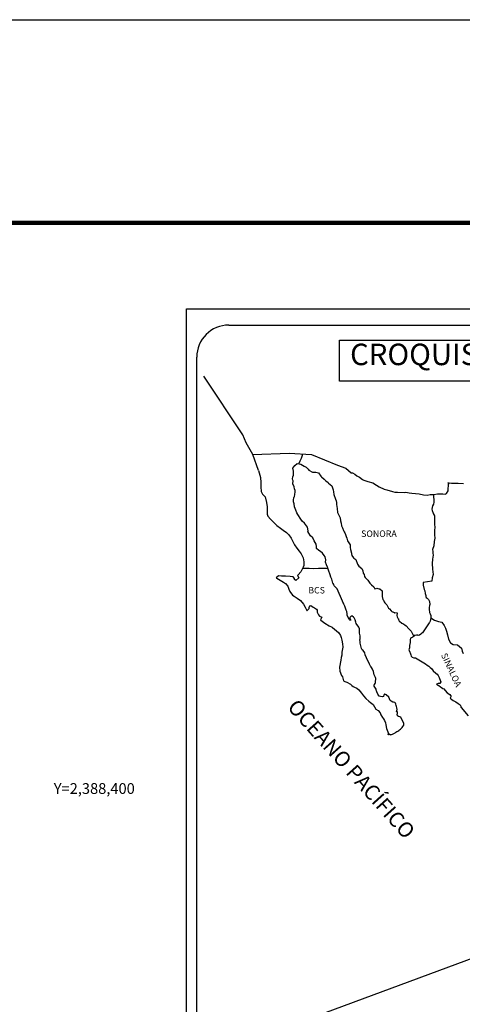
# Model space of a CAD drawing. Units: millimetres. Extents: x 488560 to 490960, y 2386886 to 2388686.
# Drawn here: x 490487 to 490652, y 2388320 to 2388686 of the extents above; entities that cross this region are included whole.
import ezdxf
from ezdxf.enums import TextEntityAlignment as Align

# ---------------------------------------------------------------- set-up
doc = ezdxf.new("R2010")
doc.units = ezdxf.units.MM
doc.header["$LTSCALE"] = 40
doc.layers.add('CVL_RET_TX', color=2, linetype='Continuous')
doc.layers.add('Lomo', color=7, linetype='Continuous')
doc.styles.add('ROMANA1', font='ROMANA1.shx')
doc.styles.add('ROMANS', font='ROMANS.shx')

msp = doc.modelspace()

# ---------------------------------------------------------------- linework, layer by layer
at = {"layer": 'Lomo', "color": 7}
for p, q in [((490548.93, 2388578.52, 1.16), (490863.22, 2388578.52, 1.16)), ((490548.93, 2386980.89, 1.16), (490548.93, 2388578.52, 1.16)), ((490564.73, 2388572.54, 1.16), (490848.5, 2388572.54, 1.16)), ((490552.73, 2388143.94, 1.16), (490552.73, 2388560.54, 1.16))]:
    msp.add_line(p, q, dxfattribs=at)
at = {"layer": 'Lomo', "color": 5, "linetype": 'Continuous'}
for p, q in [((490588.5, 2388519.28, 1.16), (490589.28, 2388520.31, 1.16)), ((490588.75, 2388518.19, 1.16), (490588.5, 2388519.28, 1.16)), ((490589.28, 2388520.31, 1.16), (490590.12, 2388521.05, 1.16)), ((490590.12, 2388521.05, 1.16), (490591.54, 2388520.76, 1.16)), ((490591.54, 2388520.76, 1.16), (490592.77, 2388519.97, 1.16)), ((490592.77, 2388519.97, 1.16), (490593.5, 2388519.58, 1.16)), ((490593.5, 2388519.58, 1.16), (490594.24, 2388518.89, 1.16)), ((490594.24, 2388518.89, 1.16), (490594.53, 2388518.55, 1.16)), ((490594.53, 2388518.55, 1.16), (490595.86, 2388517.75, 1.16)), ((490575.76, 2388518.42, 1.16), (490576.25, 2388516.7, 1.16)), ((490576.25, 2388516.7, 1.16), (490576.46, 2388515.76, 1.16)), ((490576.46, 2388515.76, 1.16), (490576.56, 2388513.89, 1.16)), ((490588.41, 2388515.23, 1.16), (490588.5, 2388516.02, 1.16)), ((490588.46, 2388514.84, 1.16), (490588.41, 2388515.23, 1.16)), ((490588.61, 2388514.54, 1.16), (490588.46, 2388514.84, 1.16)), ((490588.5, 2388516.02, 1.16), (490588.71, 2388516.66, 1.16)), ((490588.71, 2388516.66, 1.16), (490588.75, 2388518.19, 1.16)), ((490595.86, 2388517.75, 1.16), (490597.08, 2388517.81, 1.16)), ((490597.08, 2388517.81, 1.16), (490598.06, 2388517.56, 1.16)), ((490598.06, 2388517.56, 1.16), (490598.99, 2388516.23, 1.16)), ((490598.99, 2388516.23, 1.16), (490599.24, 2388515.98, 1.16)), ((490599.24, 2388515.98, 1.16), (490600.22, 2388515.14, 1.16)), ((490600.22, 2388515.14, 1.16), (490600.76, 2388514.6, 1.16)), ((490576.56, 2388513.89, 1.16), (490576.56, 2388512.31, 1.16)), ((490576.56, 2388512.31, 1.16), (490576.76, 2388510.58, 1.16)), ((490588.56, 2388513.4, 1.16), (490588.61, 2388514.54, 1.16)), ((490589, 2388512.37, 1.16), (490588.56, 2388513.4, 1.16)), ((490588.61, 2388514.54, 1.16), (490588.61, 2388514.54, 1.16)), ((490589.1, 2388511.62, 1.16), (490589, 2388512.37, 1.16)), ((490589.34, 2388510.94, 1.16), (490589.1, 2388511.62, 1.16)), ((490600.76, 2388514.6, 1.16), (490601.69, 2388513.96, 1.16)), ((490601.69, 2388513.96, 1.16), (490601.79, 2388513.71, 1.16)), ((490601.79, 2388513.71, 1.16), (490603.01, 2388512.73, 1.16)), ((490603.01, 2388512.73, 1.16), (490603.51, 2388511.2, 1.16)), ((490603.51, 2388511.2, 1.16), (490603.71, 2388510.45, 1.16)), ((490576.76, 2388510.58, 1.16), (490577.2, 2388509.54, 1.16)), ((490577.2, 2388509.54, 1.16), (490578.28, 2388508.55, 1.16)), ((490578.28, 2388508.55, 1.16), (490578.72, 2388506.48, 1.16)), ((490588.77, 2388507.43, 1.16), (490588.86, 2388508.17, 1.16)), ((490588.86, 2388508.17, 1.16), (490589.06, 2388508.57, 1.16)), ((490589.06, 2388508.57, 1.16), (490589.11, 2388508.71, 1.16)), ((490589.11, 2388508.71, 1.16), (490589.25, 2388509.45, 1.16)), ((490589.25, 2388509.45, 1.16), (490589.4, 2388510.44, 1.16)), ((490589.4, 2388510.44, 1.16), (490589.34, 2388510.94, 1.16)), ((490603.71, 2388510.45, 1.16), (490603.81, 2388509.42, 1.16)), ((490603.81, 2388509.42, 1.16), (490604.39, 2388507.75, 1.16)), ((490604.39, 2388507.75, 1.16), (490604.64, 2388507.1, 1.16)), ((490578.72, 2388506.48, 1.16), (490579.02, 2388504.86, 1.16)), ((490579.02, 2388504.86, 1.16), (490578.97, 2388503.28, 1.16)), ((490588.81, 2388506.74, 1.16), (490588.77, 2388507.43, 1.16)), ((490589.06, 2388506.01, 1.16), (490588.81, 2388506.74, 1.16)), ((490589.11, 2388504.82, 1.16), (490589.06, 2388506.01, 1.16)), ((490589.6, 2388503.68, 1.16), (490589.11, 2388504.82, 1.16)), ((490604.64, 2388507.1, 1.16), (490604.73, 2388506.51, 1.16)), ((490604.73, 2388506.51, 1.16), (490604.84, 2388505.72, 1.16)), ((490604.84, 2388505.72, 1.16), (490605.04, 2388504.19, 1.16)), ((490605.04, 2388504.19, 1.16), (490605.18, 2388502.81, 1.16)), ((490578.97, 2388503.28, 1.16), (490578.92, 2388502.14, 1.16)), ((490578.92, 2388502.14, 1.16), (490579.17, 2388501.4, 1.16)), ((490579.17, 2388501.4, 1.16), (490580.15, 2388500.22, 1.16)), ((490580.15, 2388500.22, 1.16), (490581.28, 2388499.13, 1.16)), ((490589.95, 2388502.69, 1.16), (490589.6, 2388503.68, 1.16)), ((490590.34, 2388502.01, 1.16), (490589.95, 2388502.69, 1.16)), ((490591.47, 2388500.33, 1.16), (490590.34, 2388502.01, 1.16)), ((490591.96, 2388499.49, 1.16), (490591.47, 2388500.33, 1.16)), ((490605.18, 2388502.81, 1.16), (490605.53, 2388502.02, 1.16)), ((490605.53, 2388502.02, 1.16), (490605.82, 2388501.53, 1.16)), ((490605.82, 2388501.53, 1.16), (490606.17, 2388500.74, 1.16)), ((490606.17, 2388500.74, 1.16), (490606.32, 2388499.7, 1.16)), ((490581.28, 2388499.13, 1.16), (490582.6, 2388497.9, 1.16)), ((490582.6, 2388497.9, 1.16), (490583.98, 2388496.87, 1.16)), ((490583.98, 2388496.87, 1.16), (490584.96, 2388496.23, 1.16)), ((490592.89, 2388498.8, 1.16), (490591.96, 2388499.49, 1.16)), ((490593.93, 2388497.27, 1.16), (490592.89, 2388498.8, 1.16)), ((490594.22, 2388495.89, 1.16), (490593.93, 2388497.27, 1.16)), ((490606.32, 2388499.7, 1.16), (490606.47, 2388498.82, 1.16)), ((490606.47, 2388498.82, 1.16), (490606.66, 2388497.83, 1.16)), ((490606.66, 2388497.83, 1.16), (490606.96, 2388496.99, 1.16)), ((490606.96, 2388496.99, 1.16), (490607.35, 2388496.05, 1.16)), ((490584.96, 2388496.23, 1.16), (490586.19, 2388495.34, 1.16)), ((490586.19, 2388495.34, 1.16), (490587.07, 2388494.45, 1.16)), ((490587.07, 2388494.45, 1.16), (490587.91, 2388493.17, 1.16)), ((490587.91, 2388493.17, 1.16), (490588.4, 2388492.18, 1.16)), ((490594.07, 2388495.74, 1.16), (490594.22, 2388495.89, 1.16)), ((490594.42, 2388495.1, 1.16), (490594.07, 2388495.74, 1.16)), ((490595.16, 2388494.06, 1.16), (490594.42, 2388495.1, 1.16)), ((490595.94, 2388493.28, 1.16), (490595.16, 2388494.06, 1.16)), ((490596.48, 2388492.24, 1.16), (490595.94, 2388493.28, 1.16)), ((490607.35, 2388496.05, 1.16), (490607.6, 2388495.61, 1.16)), ((490607.6, 2388495.61, 1.16), (490607.94, 2388495.17, 1.16)), ((490607.94, 2388495.17, 1.16), (490608.13, 2388494.62, 1.16)), ((490608.13, 2388494.62, 1.16), (490608.43, 2388493.78, 1.16)), ((490608.43, 2388493.78, 1.16), (490608.63, 2388493.14, 1.16)), ((490608.63, 2388493.14, 1.16), (490608.88, 2388492.26, 1.16)), ((490588.4, 2388492.18, 1.16), (490589.09, 2388490.75, 1.16)), ((490589.09, 2388490.75, 1.16), (490589.97, 2388489.47, 1.16)), ((490589.97, 2388489.47, 1.16), (490590.85, 2388488.34, 1.16)), ((490597.17, 2388490.96, 1.16), (490596.48, 2388492.24, 1.16)), ((490597.36, 2388490.07, 1.16), (490597.17, 2388490.96, 1.16)), ((490597.31, 2388489.93, 1.16), (490597.36, 2388490.07, 1.16)), ((490597.37, 2388489.38, 1.16), (490597.31, 2388489.93, 1.16)), ((490598.2, 2388488.64, 1.16), (490597.37, 2388489.38, 1.16)), ((490608.88, 2388492.26, 1.16), (490609.86, 2388490.77, 1.16)), ((490609.86, 2388490.77, 1.16), (490609.86, 2388489.74, 1.16)), ((490609.86, 2388489.74, 1.16), (490609.96, 2388489.04, 1.16)), ((490590.85, 2388488.34, 1.16), (490591.59, 2388487.4, 1.16)), ((490591.59, 2388487.4, 1.16), (490592.32, 2388485.82, 1.16)), ((490592.32, 2388485.82, 1.16), (490592.57, 2388484.34, 1.16)), ((490598.79, 2388488.29, 1.16), (490598.2, 2388488.64, 1.16)), ((490599.53, 2388487.61, 1.16), (490598.79, 2388488.29, 1.16)), ((490600.21, 2388486.81, 1.16), (490599.53, 2388487.61, 1.16)), ((490600.61, 2388486.28, 1.16), (490600.21, 2388486.81, 1.16)), ((490600.75, 2388485.19, 1.16), (490600.61, 2388486.28, 1.16)), ((490609.96, 2388489.04, 1.16), (490610.35, 2388487.57, 1.16)), ((490610.35, 2388487.57, 1.16), (490610.35, 2388487.37, 1.16)), ((490610.35, 2388487.37, 1.16), (490610.55, 2388486.78, 1.16)), ((490610.55, 2388486.78, 1.16), (490611.09, 2388485.94, 1.16)), ((490611.09, 2388485.94, 1.16), (490611.18, 2388485.79, 1.16)), ((490611.18, 2388485.79, 1.16), (490611.98, 2388485.3, 1.16)), ((490592.38, 2388482.37, 1.16), (490591.99, 2388481.63, 1.16)), ((490592.58, 2388483.01, 1.16), (490592.38, 2388482.37, 1.16)), ((490592.57, 2388484.34, 1.16), (490592.58, 2388483.01, 1.16)), ((490600.65, 2388484.3, 1.16), (490600.75, 2388485.19, 1.16)), ((490601, 2388483.31, 1.16), (490600.65, 2388484.3, 1.16)), ((490601.44, 2388482.38, 1.16), (490601, 2388483.31, 1.16)), ((490601.79, 2388481.24, 1.16), (490601.44, 2388482.38, 1.16)), ((490611.98, 2388485.3, 1.16), (490612.62, 2388483.57, 1.16)), ((490612.62, 2388483.57, 1.16), (490613.05, 2388482.78, 1.16)), ((490613.05, 2388482.78, 1.16), (490614.24, 2388481.95, 1.16)), ((490614.24, 2388481.95, 1.16), (490614.58, 2388481.01, 1.16)), ((490583.22, 2388479.15, 1.16), (490582.34, 2388478.46, 1.16)), ((490582.34, 2388478.46, 1.16), (490582.58, 2388478.36, 1.16)), ((490582.58, 2388478.36, 1.16), (490583.76, 2388477.57, 1.16)), ((490584.35, 2388479.05, 1.16), (490583.22, 2388479.15, 1.16)), ((490585.77, 2388479.11, 1.16), (490584.35, 2388479.05, 1.16)), ((490587.54, 2388478.91, 1.16), (490585.77, 2388479.11, 1.16)), ((490588.66, 2388478.81, 1.16), (490587.54, 2388478.91, 1.16)), ((490589.1, 2388478.17, 1.16), (490588.66, 2388478.81, 1.16)), ((490589.15, 2388477.78, 1.16), (490589.1, 2388478.17, 1.16)), ((490590.77, 2388478.47, 1.16), (490589.69, 2388477.48, 1.16)), ((490590.47, 2388479.55, 1.16), (490590.28, 2388479.31, 1.16)), ((490590.28, 2388479.31, 1.16), (490590.77, 2388478.47, 1.16)), ((490591.5, 2388480.69, 1.16), (490590.47, 2388479.55, 1.16)), ((490591.99, 2388481.63, 1.16), (490591.5, 2388480.69, 1.16)), ((490602.38, 2388479.56, 1.16), (490601.79, 2388481.24, 1.16)), ((490602.72, 2388478.73, 1.16), (490602.38, 2388479.56, 1.16)), ((490603.02, 2388477.89, 1.16), (490602.72, 2388478.73, 1.16)), ((490614.58, 2388481.01, 1.16), (490614.73, 2388480.21, 1.16)), ((490614.73, 2388480.21, 1.16), (490615.02, 2388479.68, 1.16)), ((490615.02, 2388479.68, 1.16), (490615.26, 2388478.94, 1.16)), ((490615.26, 2388478.94, 1.16), (490615.51, 2388478.54, 1.16)), ((490615.51, 2388478.54, 1.16), (490616.45, 2388477.51, 1.16)), ((490583.76, 2388477.57, 1.16), (490584.99, 2388476.78, 1.16)), ((490584.99, 2388476.78, 1.16), (490585.82, 2388476.29, 1.16)), ((490585.82, 2388476.29, 1.16), (490586.66, 2388475.3, 1.16)), ((490586.66, 2388475.3, 1.16), (490587.05, 2388474.27, 1.16)), ((490589.69, 2388477.48, 1.16), (490589.15, 2388477.78, 1.16)), ((490603.46, 2388476.51, 1.16), (490603.02, 2388477.89, 1.16)), ((490603.51, 2388476.36, 1.16), (490603.46, 2388476.51, 1.16)), ((490603.81, 2388476.01, 1.16), (490603.51, 2388476.36, 1.16)), ((490603.95, 2388475.42, 1.16), (490603.81, 2388476.01, 1.16)), ((490604.98, 2388474.29, 1.16), (490603.95, 2388475.42, 1.16)), ((490616.45, 2388477.51, 1.16), (490617.23, 2388476.42, 1.16)), ((490617.23, 2388476.42, 1.16), (490617.86, 2388475.83, 1.16)), ((490617.86, 2388475.83, 1.16), (490618.7, 2388475.09, 1.16)), ((490618.7, 2388475.09, 1.16), (490619.09, 2388474.4, 1.16)), ((490619.09, 2388474.4, 1.16), (490619.54, 2388474.5, 1.16)), ((490619.54, 2388474.5, 1.16), (490619.83, 2388474.55, 1.16)), ((490619.83, 2388474.55, 1.16), (490620.18, 2388474.5, 1.16)), ((490620.18, 2388474.5, 1.16), (490620.71, 2388474.4, 1.16)), ((490587.05, 2388474.27, 1.16), (490587.4, 2388473.33, 1.16)), ((490587.4, 2388473.33, 1.16), (490588.38, 2388472, 1.16)), ((490588.38, 2388472, 1.16), (490588.96, 2388471.55, 1.16)), ((490588.96, 2388471.55, 1.16), (490590.09, 2388470.82, 1.16)), ((490607, 2388469.8, 1.16), (490604.98, 2388474.29, 1.16)), ((490620.71, 2388474.4, 1.16), (490620.96, 2388474.35, 1.16)), ((490620.96, 2388474.35, 1.16), (490621.79, 2388473.62, 1.16)), ((490621.79, 2388473.62, 1.16), (490621.74, 2388472.28, 1.16)), ((490621.74, 2388472.28, 1.16), (490621.74, 2388471.49, 1.16)), ((490621.74, 2388471.49, 1.16), (490622.09, 2388470.4, 1.16)), ((490590.09, 2388470.82, 1.16), (490591.37, 2388469.98, 1.16)), ((490591.37, 2388469.98, 1.16), (490592.5, 2388468.65, 1.16)), ((490592.5, 2388468.65, 1.16), (490593.09, 2388467.51, 1.16)), ((490593.09, 2388467.51, 1.16), (490593.43, 2388466.77, 1.16)), ((490594.56, 2388466.98, 1.16), (490594.65, 2388467.37, 1.16)), ((490594.65, 2388467.37, 1.16), (490594.85, 2388468.01, 1.16)), ((490594.85, 2388468.01, 1.16), (490595.25, 2388468.16, 1.16)), ((490595.25, 2388468.16, 1.16), (490596.08, 2388467.52, 1.16)), ((490596.08, 2388467.52, 1.16), (490596.57, 2388467.23, 1.16)), ((490596.57, 2388467.23, 1.16), (490597.3, 2388466.78, 1.16)), ((490607.15, 2388469.36, 1.16), (490607, 2388469.8, 1.16)), ((490607.39, 2388468.96, 1.16), (490607.15, 2388469.36, 1.16)), ((490607.54, 2388468.57, 1.16), (490607.39, 2388468.96, 1.16)), ((490607.89, 2388467.88, 1.16), (490607.54, 2388468.57, 1.16)), ((490608.03, 2388467.53, 1.16), (490607.89, 2388467.88, 1.16)), ((490608.42, 2388466.45, 1.16), (490608.03, 2388467.53, 1.16)), ((490622.09, 2388470.4, 1.16), (490622.24, 2388470.15, 1.16)), ((490622.24, 2388470.15, 1.16), (490622.54, 2388469.47, 1.16)), ((490622.54, 2388469.47, 1.16), (490622.73, 2388469.12, 1.16)), ((490622.73, 2388469.12, 1.16), (490623.46, 2388468.33, 1.16)), ((490623.46, 2388468.33, 1.16), (490624.2, 2388467.2, 1.16)), ((490624.2, 2388467.2, 1.16), (490624.5, 2388466.86, 1.16)), ((490593.43, 2388466.77, 1.16), (490593.77, 2388466.33, 1.16)), ((490593.77, 2388466.33, 1.16), (490593.83, 2388466.33, 1.16)), ((490593.83, 2388466.33, 1.16), (490594.41, 2388466.73, 1.16)), ((490594.41, 2388466.73, 1.16), (490594.56, 2388466.98, 1.16)), ((490597.3, 2388466.78, 1.16), (490597.55, 2388466.39, 1.16)), ((490597.55, 2388466.39, 1.16), (490597.55, 2388465.6, 1.16)), ((490597.55, 2388465.6, 1.16), (490598.04, 2388464.66, 1.16)), ((490598.04, 2388464.66, 1.16), (490598.43, 2388464.17, 1.16)), ((490598.43, 2388464.17, 1.16), (490599.26, 2388463.82, 1.16)), ((490599.26, 2388463.82, 1.16), (490598.87, 2388462.83, 1.16)), ((490608.62, 2388465.9, 1.16), (490608.42, 2388466.45, 1.16)), ((490608.77, 2388465.01, 1.16), (490608.62, 2388465.9, 1.16)), ((490608.72, 2388464.52, 1.16), (490608.77, 2388465.01, 1.16)), ((490608.97, 2388463.88, 1.16), (490608.72, 2388464.52, 1.16)), ((490609.5, 2388463.09, 1.16), (490608.97, 2388463.88, 1.16)), ((490609.95, 2388463.93, 1.16), (490609.75, 2388463.68, 1.16)), ((490609.75, 2388463.68, 1.16), (490609.75, 2388463.48, 1.16)), ((490610.1, 2388464.03, 1.16), (490609.95, 2388463.93, 1.16)), ((490610.19, 2388464.13, 1.16), (490610.1, 2388464.03, 1.16)), ((490610.34, 2388464.17, 1.16), (490610.19, 2388464.13, 1.16)), ((490610.44, 2388464.23, 1.16), (490610.34, 2388464.17, 1.16)), ((490611.08, 2388463.83, 1.16), (490610.44, 2388464.23, 1.16)), ((490611.32, 2388463.49, 1.16), (490611.08, 2388463.83, 1.16)), ((490624.5, 2388466.86, 1.16), (490625.09, 2388466.16, 1.16)), ((490625.09, 2388466.16, 1.16), (490625.23, 2388466.07, 1.16)), ((490625.23, 2388466.07, 1.16), (490625.23, 2388466.02, 1.16)), ((490625.23, 2388466.02, 1.16), (490625.33, 2388465.92, 1.16)), ((490625.33, 2388465.92, 1.16), (490625.57, 2388465.77, 1.16)), ((490625.57, 2388465.77, 1.16), (490625.72, 2388465.72, 1.16)), ((490625.72, 2388465.72, 1.16), (490626.02, 2388465.67, 1.16)), ((490626.02, 2388465.67, 1.16), (490626.31, 2388465.48, 1.16)), ((490626.36, 2388465.48, 1.16), (490626.31, 2388465.38, 1.16)), ((490626.31, 2388465.48, 1.16), (490626.36, 2388465.48, 1.16)), ((490626.31, 2388465.38, 1.16), (490626.36, 2388465.42, 1.16)), ((490626.36, 2388465.42, 1.16), (490626.51, 2388465.58, 1.16)), ((490626.51, 2388465.58, 1.16), (490627.44, 2388465.42, 1.16)), ((490627.34, 2388465.23, 1.16), (490627.29, 2388464.39, 1.16)), ((490627.29, 2388464.39, 1.16), (490627.39, 2388463.95, 1.16)), ((490627.44, 2388465.42, 1.16), (490627.34, 2388465.23, 1.16)), ((490627.39, 2388463.95, 1.16), (490627.44, 2388463.65, 1.16)), ((490627.44, 2388463.65, 1.16), (490627.78, 2388463.21, 1.16)), ((490627.44, 2388463.65, 1.16), (490627.44, 2388463.65, 1.16)), ((490598.87, 2388462.83, 1.16), (490598.93, 2388462.64, 1.16)), ((490598.93, 2388462.64, 1.16), (490600.45, 2388461.5, 1.16)), ((490600.45, 2388461.5, 1.16), (490602.11, 2388460.62, 1.16)), ((490602.11, 2388460.62, 1.16), (490603.14, 2388460.02, 1.16)), ((490603.14, 2388460.02, 1.16), (490604.17, 2388459.23, 1.16)), ((490609.61, 2388462.8, 1.16), (490609.5, 2388463.09, 1.16)), ((490609.71, 2388462.7, 1.16), (490609.61, 2388462.8, 1.16)), ((490609.95, 2388462.65, 1.16), (490609.71, 2388462.7, 1.16)), ((490609.75, 2388463.48, 1.16), (490610.1, 2388462.7, 1.16)), ((490610.1, 2388462.7, 1.16), (490609.95, 2388462.65, 1.16)), ((490609.95, 2388462.65, 1.16), (490609.95, 2388462.65, 1.16)), ((490611.76, 2388462.84, 1.16), (490611.32, 2388463.49, 1.16)), ((490612.01, 2388461.91, 1.16), (490611.76, 2388462.84, 1.16)), ((490612.11, 2388461.47, 1.16), (490612.01, 2388461.91, 1.16)), ((490613.04, 2388460.03, 1.16), (490612.11, 2388461.47, 1.16)), ((490613.34, 2388459.39, 1.16), (490613.04, 2388460.03, 1.16)), ((490627.78, 2388463.21, 1.16), (490627.83, 2388463.16, 1.16)), ((490627.83, 2388463.16, 1.16), (490627.88, 2388462.96, 1.16)), ((490627.88, 2388462.96, 1.16), (490627.98, 2388462.42, 1.16)), ((490627.98, 2388462.42, 1.16), (490628.18, 2388462.27, 1.16)), ((490628.18, 2388462.27, 1.16), (490629.15, 2388461.58, 1.16)), ((490629.15, 2388461.58, 1.16), (490629.45, 2388461.48, 1.16)), ((490629.45, 2388461.48, 1.16), (490630.28, 2388460.89, 1.16)), ((490630.28, 2388460.89, 1.16), (490630.68, 2388460.55, 1.16)), ((490630.68, 2388460.55, 1.16), (490631.71, 2388459.51, 1.16)), ((490604.17, 2388459.23, 1.16), (490604.71, 2388458.79, 1.16)), ((490604.71, 2388458.79, 1.16), (490605.65, 2388457.9, 1.16)), ((490605.65, 2388457.9, 1.16), (490606.29, 2388457.02, 1.16)), ((490606.29, 2388457.02, 1.16), (490606.53, 2388456.28, 1.16)), ((490606.53, 2388456.28, 1.16), (490606.82, 2388455.29, 1.16)), ((490613.29, 2388457.86, 1.16), (490613.34, 2388458.56, 1.16)), ((490613.54, 2388456.88, 1.16), (490613.29, 2388457.86, 1.16)), ((490613.34, 2388458.56, 1.16), (490613.34, 2388459.39, 1.16)), ((490613.63, 2388456.23, 1.16), (490613.54, 2388456.88, 1.16)), ((490613.58, 2388455.74, 1.16), (490613.63, 2388456.23, 1.16)), ((490631.71, 2388459.51, 1.16), (490631.96, 2388459.21, 1.16)), ((490631.96, 2388459.21, 1.16), (490632.59, 2388458.62, 1.16)), ((490632.98, 2388456.25, 1.16), (490632.55, 2388456.16, 1.16)), ((490632.59, 2388458.62, 1.16), (490632.89, 2388457.88, 1.16)), ((490632.89, 2388457.88, 1.16), (490633.33, 2388457.15, 1.16)), ((490633.23, 2388456.41, 1.16), (490632.98, 2388456.25, 1.16)), ((490633.38, 2388456.41, 1.16), (490633.23, 2388456.41, 1.16)), ((490633.33, 2388457.15, 1.16), (490633.62, 2388456.7, 1.16)), ((490633.62, 2388456.6, 1.16), (490633.38, 2388456.41, 1.16)), ((490633.62, 2388456.7, 1.16), (490633.62, 2388456.6, 1.16)), ((490607.12, 2388452.58, 1.16), (490606.78, 2388450.75, 1.16)), ((490606.82, 2388455.29, 1.16), (490607.03, 2388453.81, 1.16)), ((490607.03, 2388453.81, 1.16), (490607.12, 2388452.58, 1.16)), ((490613.44, 2388455.34, 1.16), (490613.58, 2388455.74, 1.16)), ((490613.54, 2388454.71, 1.16), (490613.44, 2388455.34, 1.16)), ((490613.59, 2388454.06, 1.16), (490613.54, 2388454.71, 1.16)), ((490613.83, 2388453.08, 1.16), (490613.59, 2388454.06, 1.16)), ((490614.03, 2388452.14, 1.16), (490613.83, 2388453.08, 1.16)), ((490632.01, 2388453.19, 1.16), (490631.96, 2388452.35, 1.16)), ((490632.21, 2388454.33, 1.16), (490632.01, 2388453.19, 1.16)), ((490632.25, 2388455.32, 1.16), (490632.21, 2388454.33, 1.16)), ((490632.35, 2388456.01, 1.16), (490632.25, 2388455.32, 1.16)), ((490632.55, 2388456.16, 1.16), (490632.35, 2388456.01, 1.16)), ((490606.74, 2388449.67, 1.16), (490606.49, 2388448.72, 1.16)), ((490606.78, 2388450.75, 1.16), (490606.74, 2388449.67, 1.16)), ((490614.32, 2388451.65, 1.16), (490614.03, 2388452.14, 1.16)), ((490614.72, 2388451.35, 1.16), (490614.32, 2388451.65, 1.16)), ((490615.31, 2388450.51, 1.16), (490614.72, 2388451.35, 1.16)), ((490615.46, 2388449.77, 1.16), (490615.31, 2388450.51, 1.16)), ((490615.95, 2388448.64, 1.16), (490615.46, 2388449.77, 1.16)), ((490631.96, 2388452.35, 1.16), (490631.77, 2388451.61, 1.16)), ((490631.77, 2388451.61, 1.16), (490631.82, 2388451.41, 1.16)), ((490631.82, 2388451.41, 1.16), (490632.06, 2388450.73, 1.16)), ((490632.06, 2388450.73, 1.16), (490632.16, 2388450.53, 1.16)), ((490632.16, 2388450.53, 1.16), (490632.36, 2388450.18, 1.16)), ((490632.36, 2388450.18, 1.16), (490632.51, 2388449.74, 1.16)), ((490632.51, 2388449.74, 1.16), (490632.61, 2388449.3, 1.16)), ((490632.61, 2388449.3, 1.16), (490633, 2388448.85, 1.16)), ((490633, 2388448.85, 1.16), (490633.54, 2388448.6, 1.16)), ((490606.35, 2388447.79, 1.16), (490605.86, 2388445.17, 1.16)), ((490605.86, 2388445.17, 1.16), (490606.01, 2388443.69, 1.16)), ((490606.49, 2388448.72, 1.16), (490606.35, 2388447.79, 1.16)), ((490616.25, 2388447.99, 1.16), (490615.95, 2388448.64, 1.16)), ((490616.83, 2388446.96, 1.16), (490616.25, 2388447.99, 1.16)), ((490617.08, 2388446.32, 1.16), (490616.83, 2388446.96, 1.16)), ((490617.33, 2388445.83, 1.16), (490617.08, 2388446.32, 1.16)), ((490617.42, 2388445.58, 1.16), (490617.33, 2388445.83, 1.16)), ((490617.52, 2388445.43, 1.16), (490617.42, 2388445.58, 1.16)), ((490617.86, 2388445.04, 1.16), (490617.52, 2388445.43, 1.16)), ((490617.52, 2388445.43, 1.16), (490617.52, 2388445.43, 1.16)), ((490633.54, 2388448.6, 1.16), (490634.22, 2388448.6, 1.16)), ((490634.22, 2388448.6, 1.16), (490637.9, 2388446.44, 1.16)), ((490637.9, 2388446.44, 1.16), (490638.59, 2388445.94, 1.16)), ((490638.59, 2388445.94, 1.16), (490639.17, 2388445.6, 1.16)), ((490639.17, 2388445.6, 1.16), (490639.62, 2388445.01, 1.16)), ((490606.01, 2388443.69, 1.16), (490606.7, 2388442.02, 1.16)), ((490606.7, 2388442.02, 1.16), (490606.99, 2388441.52, 1.16)), ((490606.99, 2388441.52, 1.16), (490607.44, 2388440.14, 1.16)), ((490618.16, 2388444.49, 1.16), (490617.86, 2388445.04, 1.16)), ((490618.6, 2388443.51, 1.16), (490618.16, 2388444.49, 1.16)), ((490618.75, 2388442.33, 1.16), (490618.6, 2388443.51, 1.16)), ((490619.29, 2388441.29, 1.16), (490618.75, 2388442.33, 1.16)), ((490639.62, 2388445.01, 1.16), (490640.11, 2388444.62, 1.16)), ((490640.11, 2388444.62, 1.16), (490640.75, 2388443.78, 1.16)), ((490640.75, 2388443.78, 1.16), (490641.78, 2388442.99, 1.16)), ((490641.78, 2388442.99, 1.16), (490642.22, 2388442.6, 1.16)), ((490642.22, 2388442.6, 1.16), (490642.57, 2388442.05, 1.16)), ((490642.57, 2388442.05, 1.16), (490642.96, 2388441.36, 1.16)), ((490607.44, 2388440.14, 1.16), (490607.88, 2388439.89, 1.16)), ((490607.88, 2388439.89, 1.16), (490608.66, 2388439.65, 1.16)), ((490608.66, 2388439.65, 1.16), (490609.94, 2388438.91, 1.16)), ((490609.94, 2388438.91, 1.16), (490610.53, 2388438.32, 1.16)), ((490610.53, 2388438.32, 1.16), (490610.97, 2388437.97, 1.16)), ((490610.97, 2388437.97, 1.16), (490611.46, 2388437.78, 1.16)), ((490618.81, 2388438.57, 1.16), (490618.85, 2388438.62, 1.16)), ((490618.81, 2388438.13, 1.16), (490618.81, 2388438.57, 1.16)), ((490619.49, 2388437, 1.16), (490618.81, 2388438.13, 1.16)), ((490618.85, 2388438.62, 1.16), (490618.9, 2388438.73, 1.16)), ((490618.9, 2388438.73, 1.16), (490619.15, 2388439.07, 1.16)), ((490619.15, 2388439.07, 1.16), (490619.3, 2388439.51, 1.16)), ((490619.39, 2388440.9, 1.16), (490619.29, 2388441.29, 1.16)), ((490619.3, 2388439.51, 1.16), (490619.34, 2388439.96, 1.16)), ((490619.34, 2388439.96, 1.16), (490619.39, 2388440.59, 1.16)), ((490619.39, 2388440.59, 1.16), (490619.39, 2388440.9, 1.16)), ((490642.62, 2388439.09, 1.16), (490641.98, 2388438.89, 1.16)), ((490641.98, 2388438.89, 1.16), (490642.57, 2388438.5, 1.16)), ((490642.57, 2388438.5, 1.16), (490642.91, 2388438.35, 1.16)), ((490642.91, 2388439.09, 1.16), (490642.62, 2388439.09, 1.16)), ((490643.1, 2388439.09, 1.16), (490642.91, 2388439.09, 1.16)), ((490642.91, 2388438.35, 1.16), (490643.5, 2388437.91, 1.16)), ((490642.96, 2388441.36, 1.16), (490643.15, 2388440.92, 1.16)), ((490643.21, 2388439.09, 1.16), (490643.1, 2388439.09, 1.16)), ((490643.15, 2388440.92, 1.16), (490643.64, 2388439.73, 1.16)), ((490643.64, 2388439.73, 1.16), (490643.21, 2388439.09, 1.16)), ((490643.5, 2388437.91, 1.16), (490643.89, 2388437.56, 1.16)), ((490643.64, 2388439.73, 1.16), (490643.64, 2388439.73, 1.16)), ((490611.46, 2388437.78, 1.16), (490612.29, 2388437.33, 1.16)), ((490611.46, 2388437.78, 1.16), (490611.46, 2388437.78, 1.16)), ((490612.29, 2388437.33, 1.16), (490613.07, 2388436.74, 1.16)), ((490613.07, 2388436.74, 1.16), (490614.05, 2388435.56, 1.16)), ((490614.05, 2388435.56, 1.16), (490614.84, 2388434.47, 1.16)), ((490614.84, 2388434.47, 1.16), (490615.73, 2388433.48, 1.16)), ((490619.49, 2388436.65, 1.16), (490619.49, 2388437, 1.16)), ((490619.65, 2388436.35, 1.16), (490619.49, 2388436.65, 1.16)), ((490619.74, 2388435.96, 1.16), (490619.65, 2388436.35, 1.16)), ((490620.14, 2388435.07, 1.16), (490619.74, 2388435.96, 1.16)), ((490620.67, 2388434.38, 1.16), (490620.14, 2388435.07, 1.16)), ((490621.12, 2388434.28, 1.16), (490620.67, 2388434.38, 1.16)), ((490621.95, 2388434.14, 1.16), (490621.12, 2388434.28, 1.16)), ((490622.24, 2388434.28, 1.16), (490621.95, 2388434.14, 1.16)), ((490622.29, 2388434.33, 1.16), (490622.24, 2388434.28, 1.16)), ((490622.39, 2388434.58, 1.16), (490622.29, 2388434.33, 1.16)), ((490622.49, 2388434.98, 1.16), (490622.39, 2388434.58, 1.16)), ((490622.64, 2388435.08, 1.16), (490622.49, 2388434.98, 1.16)), ((490622.73, 2388435.08, 1.16), (490622.64, 2388435.08, 1.16)), ((490622.98, 2388435.02, 1.16), (490622.73, 2388435.08, 1.16)), ((490623.03, 2388434.98, 1.16), (490622.98, 2388435.02, 1.16)), ((490623.27, 2388434.87, 1.16), (490623.03, 2388434.98, 1.16)), ((490623.32, 2388434.83, 1.16), (490623.27, 2388434.87, 1.16)), ((490624.25, 2388433.99, 1.16), (490623.32, 2388434.83, 1.16)), ((490643.89, 2388437.56, 1.16), (490644.33, 2388437.27, 1.16)), ((490644.33, 2388437.27, 1.16), (490644.72, 2388437.07, 1.16)), ((490644.72, 2388437.07, 1.16), (490645.27, 2388436.53, 1.16)), ((490645.27, 2388436.53, 1.16), (490645.95, 2388435.64, 1.16)), ((490645.95, 2388435.64, 1.16), (490647.03, 2388434.95, 1.16)), ((490647.03, 2388434.95, 1.16), (490647.43, 2388434.31, 1.16)), ((490647.43, 2388434.31, 1.16), (490647.38, 2388434.16, 1.16)), ((490615.73, 2388433.48, 1.16), (490616.76, 2388432.5, 1.16)), ((490616.76, 2388432.5, 1.16), (490617.5, 2388432.06, 1.16)), ((490617.5, 2388432.06, 1.16), (490618.38, 2388431.22, 1.16)), ((490618.38, 2388431.22, 1.16), (490619.46, 2388429.59, 1.16)), ((490624.5, 2388433.45, 1.16), (490624.25, 2388433.99, 1.16)), ((490624.65, 2388433.05, 1.16), (490624.5, 2388433.45, 1.16)), ((490624.79, 2388432.76, 1.16), (490624.65, 2388433.05, 1.16)), ((490625.14, 2388432.46, 1.16), (490624.79, 2388432.76, 1.16)), ((490625.73, 2388432.17, 1.16), (490625.14, 2388432.46, 1.16)), ((490626.06, 2388432.21, 1.16), (490625.73, 2388432.17, 1.16)), ((490626.46, 2388431.97, 1.16), (490626.06, 2388432.21, 1.16)), ((490626.7, 2388431.72, 1.16), (490626.46, 2388431.97, 1.16)), ((490626.9, 2388431.38, 1.16), (490626.7, 2388431.72, 1.16)), ((490627.05, 2388430.94, 1.16), (490626.9, 2388431.38, 1.16)), ((490627.14, 2388430.54, 1.16), (490627.05, 2388430.94, 1.16)), ((490627.25, 2388430.04, 1.16), (490627.14, 2388430.54, 1.16)), ((490647.38, 2388434.16, 1.16), (490647.04, 2388433.62, 1.16)), ((490647.04, 2388433.62, 1.16), (490647.72, 2388433.17, 1.16)), ((490647.72, 2388433.17, 1.16), (490648.21, 2388432.78, 1.16)), ((490648.21, 2388432.78, 1.16), (490649.15, 2388432.23, 1.16)), ((490649.15, 2388432.23, 1.16), (490650.07, 2388431.65, 1.16)), ((490650.07, 2388431.65, 1.16), (490650.86, 2388431.11, 1.16)), ((490650.86, 2388431.11, 1.16), (490651.01, 2388430.61, 1.16)), ((490651.01, 2388430.61, 1.16), (490651.01, 2388430.31, 1.16)), ((490619.46, 2388429.59, 1.16), (490620.24, 2388429, 1.16)), ((490620.24, 2388429, 1.16), (490620.98, 2388428.16, 1.16)), ((490620.98, 2388428.16, 1.16), (490621.27, 2388427.47, 1.16)), ((490621.27, 2388427.47, 1.16), (490621.86, 2388426.49, 1.16)), ((490627.1, 2388428.56, 1.16), (490627.39, 2388429.4, 1.16)), ((490627.49, 2388428.61, 1.16), (490627.1, 2388428.56, 1.16)), ((490627.39, 2388429.4, 1.16), (490627.25, 2388430.04, 1.16)), ((490627.35, 2388427.58, 1.16), (490627.45, 2388427.87, 1.16)), ((490627.55, 2388427.09, 1.16), (490627.35, 2388427.58, 1.16)), ((490627.45, 2388427.87, 1.16), (490627.49, 2388428.17, 1.16)), ((490627.49, 2388428.17, 1.16), (490627.49, 2388428.61, 1.16)), ((490627.84, 2388426.84, 1.16), (490627.55, 2388427.09, 1.16)), ((490628.33, 2388426.74, 1.16), (490627.84, 2388426.84, 1.16)), ((490651.01, 2388430.31, 1.16), (490651.16, 2388430.12, 1.16)), ((490651.16, 2388430.12, 1.16), (490653.8, 2388427.01, 1.16)), ((490621.86, 2388426.49, 1.16), (490622.31, 2388426, 1.16)), ((490622.31, 2388426, 1.16), (490622.6, 2388425.3, 1.16)), ((490622.6, 2388425.3, 1.16), (490622.99, 2388424.51, 1.16)), ((490622.99, 2388424.51, 1.16), (490623.19, 2388423.67, 1.16)), ((490623.19, 2388423.67, 1.16), (490623.44, 2388422.3, 1.16)), ((490628.72, 2388426.59, 1.16), (490628.33, 2388426.74, 1.16)), ((490629.9, 2388424.22, 1.16), (490628.72, 2388426.59, 1.16)), ((490629.46, 2388423.04, 1.16), (490629.81, 2388423.63, 1.16)), ((490629.81, 2388423.63, 1.16), (490629.85, 2388423.93, 1.16)), ((490629.85, 2388423.93, 1.16), (490629.9, 2388424.22, 1.16)), ((490623.44, 2388422.3, 1.16), (490623.88, 2388421.16, 1.16)), ((490623.88, 2388421.16, 1.16), (490624.17, 2388420.47, 1.16)), ((490623.88, 2388420.23, 1.16), (490624.07, 2388420.12, 1.16)), ((490624.42, 2388419.98, 1.16), (490623.88, 2388420.23, 1.16)), ((490624.07, 2388420.12, 1.16), (490624.22, 2388420.23, 1.16)), ((490624.17, 2388420.47, 1.16), (490624.42, 2388419.98, 1.16)), ((490624.22, 2388420.23, 1.16), (490624.47, 2388420.27, 1.16)), ((490624.47, 2388420.27, 1.16), (490624.86, 2388419.93, 1.16)), ((490624.86, 2388419.93, 1.16), (490625.06, 2388420.08, 1.16)), ((490625.06, 2388420.08, 1.16), (490625.3, 2388420.12, 1.16)), ((490625.3, 2388420.12, 1.16), (490625.59, 2388420.18, 1.16)), ((490625.59, 2388420.18, 1.16), (490625.84, 2388420.32, 1.16)), ((490625.84, 2388420.32, 1.16), (490626.13, 2388420.47, 1.16)), ((490626.13, 2388420.47, 1.16), (490626.33, 2388420.62, 1.16)), ((490626.33, 2388420.62, 1.16), (490626.57, 2388420.72, 1.16)), ((490626.57, 2388420.72, 1.16), (490626.92, 2388420.96, 1.16)), ((490626.92, 2388420.96, 1.16), (490627.26, 2388421.21, 1.16)), ((490627.26, 2388421.21, 1.16), (490627.65, 2388421.41, 1.16)), ((490627.65, 2388421.41, 1.16), (490627.94, 2388421.61, 1.16)), ((490627.94, 2388421.61, 1.16), (490628.19, 2388421.8, 1.16)), ((490628.19, 2388421.8, 1.16), (490628.58, 2388422.1, 1.16)), ((490628.58, 2388422.1, 1.16), (490629.21, 2388422.75, 1.16)), ((490629.21, 2388422.75, 1.16), (490629.46, 2388423.04, 1.16))]:
    msp.add_line(p, q, dxfattribs=at)
at = {"layer": 'Lomo', "color": 0}
msp.add_line((490846.05, 2388407.2, 1.16), (490554.83, 2388299.62), dxfattribs=at)
at = {"layer": 'Lomo', "color": 255, "linetype": 'Continuous', "elevation": 2.32}
msp.add_lwpolyline([(488560.03, 2388686.22), (490960.03, 2388686.22), (490960.03, 2386886.22), (488560.03, 2386886.22)], close=True, dxfattribs=at)
at = {"layer": 'Lomo', "color": 7, "linetype": 'Continuous', "const_width": 1.6}
msp.add_lwpolyline([(488624.99, 2388610.62), (490876.84, 2388610.62)], dxfattribs=at)
at = {"layer": 'Lomo', "color": 7, "elevation": 1.16}
msp.add_lwpolyline([(490605.87, 2388566.95), (490605.87, 2388566.95), (490790.25, 2388566.95), (490790.25, 2388566.95), (490790.25, 2388551.64), (490790.25, 2388551.64), (490605.87, 2388551.64), (490605.87, 2388551.64)], close=True, dxfattribs=at)
at = {"layer": 'Lomo', "color": 7, "linetype": 'Continuous', "elevation": 1.16}
for points in [[(490573.57, 2388524.32), (490571.11, 2388528.71), (490569.94, 2388531.72), (490555.43, 2388553.5)], [(490575.76, 2388518.42), (490573.57, 2388524.32), (490587.19, 2388524.8), (490595.46, 2388524.32), (490605.18, 2388520.43), (490608.2, 2388519.3)], [(490590.78, 2388520.92), (490591.23, 2388522.05), (490591.76, 2388523.04), (490592.09, 2388524.1), (490592.16, 2388524.49)], [(490608.2, 2388519.3), (490610.21, 2388517.57), (490610.7, 2388517.57), (490611.63, 2388516.98), (490612.32, 2388516.44), (490613.35, 2388515.95), (490614.48, 2388515.06), (490614.92, 2388514.82), (490616.39, 2388514.32), (490618.25, 2388513.78), (490619.63, 2388512.89), (490620.61, 2388512.3), (490622.47, 2388511.46), (490623.55, 2388511.22), (490625.65, 2388510.53), (490626.49, 2388510.38), (490627.47, 2388510.33), (490629.92, 2388510.19), (490630.55, 2388510.29), (490631.78, 2388510.09), (490632.81, 2388509.99), (490635.5, 2388509.65), (490637.12, 2388509.31), (490638.5, 2388509.26), (490639.62, 2388509.41), (490640.99, 2388509.51), (490642.37, 2388509.71), (490644.08, 2388509.76), (490644.42, 2388509.71), (490645.21, 2388509.61), (490645.79, 2388509.81), (490646.38, 2388510.84), (490646.38, 2388511.09), (490646.53, 2388513.31), (490646.72, 2388513.66), (490646.18, 2388513.75), (490647.6, 2388513.71), (490650.05, 2388513.66), (490652.01, 2388513.61)], [(490640.95, 2388509.5), (490640.96, 2388506.56), (490640.86, 2388505.87), (490640.56, 2388505.23), (490640.22, 2388503.94), (490640.42, 2388503.5), (490640.72, 2388502.57), (490640.81, 2388502.42), (490641.11, 2388501.77), (490641.26, 2388501.58), (490641.26, 2388500.94), (490641.26, 2388500.44), (490641.21, 2388499.16), (490641.26, 2388498.18), (490641.36, 2388497.38), (490641.31, 2388495.91), (490641.31, 2388494.43), (490641.36, 2388493.15), (490641.17, 2388491.91), (490641.02, 2388490.29), (490640.53, 2388488.96), (490640.67, 2388488.22), (490640.67, 2388487.63), (490640.73, 2388486.83), (490640.58, 2388485.41), (490640.44, 2388483.83), (490640.53, 2388481.61), (490640.73, 2388479.64), (490640.34, 2388478.46), (490640.29, 2388477.18), (490637, 2388476.74), (490637, 2388475.75), (490637.4, 2388474.03), (490637.64, 2388473.58), (490637.84, 2388472.55), (490637.99, 2388471.86), (490638.04, 2388471.47), (490638.14, 2388471.16), (490638.53, 2388470.92), (490639.07, 2388470.38), (490639.17, 2388470.08), (490639.42, 2388469.59), (490639.56, 2388468.5), (490639.46, 2388468.11), (490639.27, 2388467.42), (490639.22, 2388466.77), (490639.42, 2388465.59), (490639.62, 2388465), (490639.86, 2388464.36), (490639.91, 2388463.92), (490639.86, 2388463.33), (490639.81, 2388462.98), (490639.62, 2388462.34), (490639.42, 2388461.8), (490639.32, 2388461.65), (490636.77, 2388457.9), (490636.48, 2388457.71), (490636.23, 2388457.51), (490635.65, 2388457.12), (490635.2, 2388456.97), (490635.01, 2388457.07), (490634.61, 2388457.07), (490634.12, 2388456.92), (490633.42, 2388457)], [(490592.25, 2388482.02), (490593.57, 2388482.02), (490594.59, 2388482.02), (490596.06, 2388481.87), (490598.12, 2388482.02), (490599.88, 2388482.02), (490600.98, 2388482), (490601.6, 2388481.86)], [(490639.88, 2388463.53), (490641.28, 2388462.64), (490642.07, 2388462.39), (490642.81, 2388462.19), (490643.99, 2388461.99), (490644.83, 2388460.71), (490645.36, 2388459.67), (490645.76, 2388458.54), (490646.16, 2388457.21), (490646.5, 2388455.57), (490647.18, 2388454.24), (490648.17, 2388453.65), (490649.84, 2388453.45), (490651.26, 2388452.27), (490651.61, 2388451.13), (490651.95, 2388450.29)]]:
    msp.add_lwpolyline(points, dxfattribs=at)
at = {"layer": 'Lomo', "color": 7}
msp.add_arc((490564.73, 2388560.54, 1.16), 12, 90, 180, dxfattribs=at)

# ---------------------------------------------------------------- texts
at = {"layer": 'CVL_RET_TX', "color": 7, "style": 'ROMANA1'}
msp.add_text('Y=2,388,400', height=4, dxfattribs=at).set_placement((490529.68, 2388400), align=Align.MIDDLE_RIGHT)
at = {"layer": 'Lomo', "color": 7, "style": 'ROMANS'}
for s, p in [('SONORA', (490613.95, 2388493.67, 1.16)), ('BCS', (490594.28, 2388472.61, 1.16))]:
    msp.add_text(s, height=2.4, dxfattribs=at).set_placement(p)
msp.add_text('SINALOA', height=2.4, rotation=295.0046, dxfattribs=at).set_placement((490643.6, 2388449.74, 1.16))
at = {"layer": 'Lomo', "color": 7, "insert": (490609.84, 2388565.61, 1.16), "char_height": 8, "width": 210.5931, "attachment_point": 1, "style": 'ROMANS'}
msp.add_mtext('\\fArial|b0|i0|c0|p34;CROQUIS DE LOCALIZACIÓN S/E', dxfattribs=at)
at = {"layer": 'Lomo', "color": 7, "insert": (490612.43, 2388409.14, 1.16), "char_height": 5.6, "width": 87.9267, "attachment_point": 2, "rotation": 311.7786, "style": 'ROMANS'}
msp.add_mtext('\\fArial|b0|i0|c0|p34;OCEANO PACÍFICO', dxfattribs=at)

doc.saveas('drawing.dxf')
